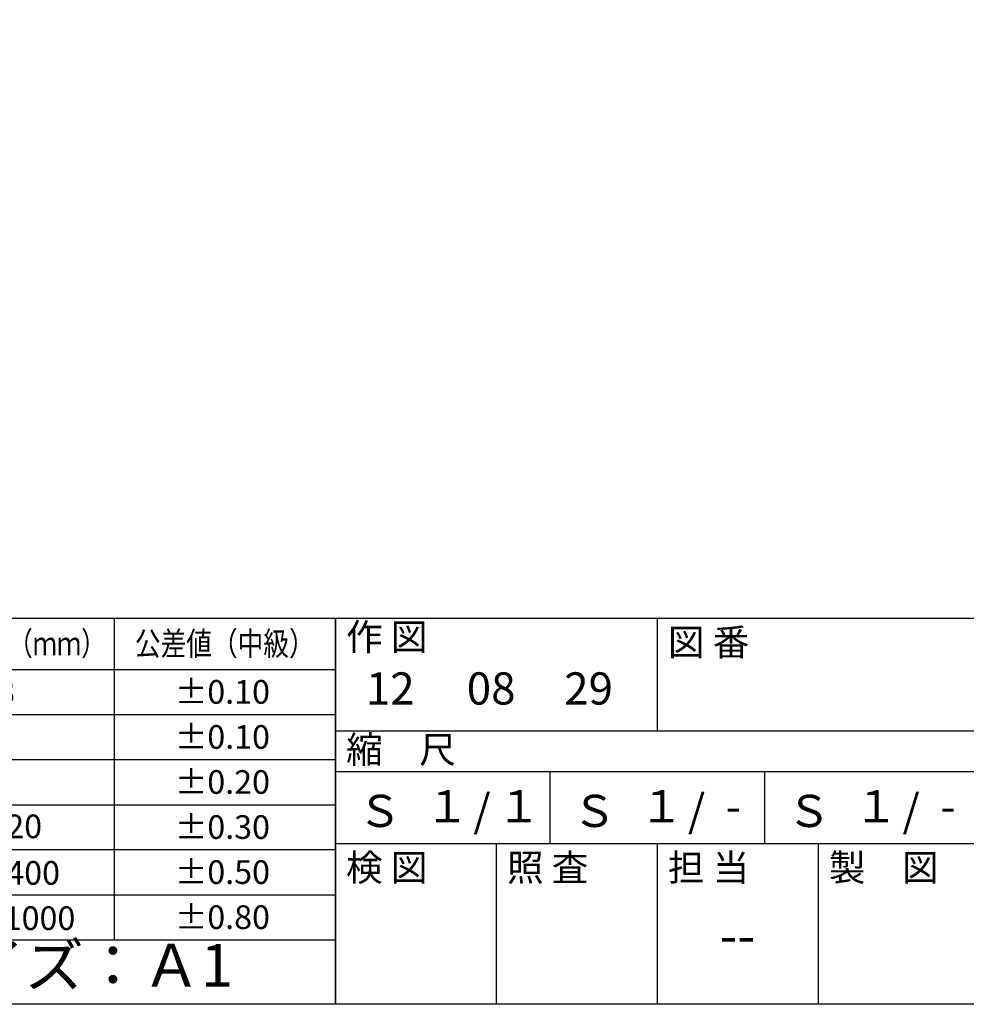
# Model space of a CAD drawing. Units: inches. Extents: x 1387 to 4321, y 131 to 774.
# Drawn here: x 4147 to 4235, y 214 to 306 of the extents above; entities that cross this region are included whole.
import ezdxf
from ezdxf.enums import TextEntityAlignment as Align

# ---------------------------------------------------------------- set-up
doc = ezdxf.new("R2010")
doc.units = ezdxf.units.IN
doc.header["$MEASUREMENT"] = 0
for name, color, linetype in [('図枠', 7, 'Continuous'), ('図枠-名称', 254, 'Continuous'), ('図枠-文字', 4, 'Continuous'), ('図枠-細線', 251, 'Continuous')]:
    doc.layers.add(name, color=color, linetype=linetype)
doc.styles.add('STD', font='TXT.shx', dxfattribs={"bigfont": 'bigfont.shx'})

# ---------------------------------------------------------------- blocks, each defined once
blk = doc.blocks.new('A$C6EEE4BB3')
at = {"layer": '図枠', "color": 7}
for p, q in [((29.719, 36.245), (29.719, 25.745)), ((-0.281, 25.745), (59.719, 25.745)), ((-0.281, 15.245), (59.719, 15.245))]:
    blk.add_line(p, q, dxfattribs=at)
at = {"layer": '図枠'}
blk.add_lwpolyline([(-0.281, 36.245), (59.719, 36.245), (59.719, 0.245), (-0.281, 0.245)], close=True, dxfattribs=at)
at = {"layer": '図枠-細線', "color": 251}
for p, q in [((-0.281, 21.956), (59.719, 21.956)), ((19.719, 21.956), (19.719, 15.245)), ((39.719, 21.956), (39.719, 15.245)), ((14.719, 15.245), (14.719, 0.245)), ((29.719, 15.245), (29.719, 0.245)), ((44.719, 15.245), (44.719, 0.245))]:
    blk.add_line(p, q, dxfattribs=at)
at = {"layer": '図枠-文字', "color": 4, "style": 'STD'}
for s, height, p in [('作 図', 2.5, (0.719, 33.245)), ('図 番', 2.5, (30.719, 32.745)), ('縮\u3000尺', 2.5, (0.719, 22.745)), ('Ｓ', 3, (1.811, 16.773)), ('/', 3, (12.585, 16.811)), ('Ｓ', 3, (21.811, 16.773)), ('/', 3, (32.585, 16.811)), ('Ｓ', 3, (41.811, 16.773)), ('/', 3, (52.585, 16.811)), ('検 図', 2.5, (0.719, 11.745)), ('照 査', 2.5, (15.719, 11.745)), ('担 当', 2.5, (30.719, 11.745)), ('製\u3000図', 2.5, (45.719, 11.745))]:
    blk.add_text(s, height=height, dxfattribs=at).set_placement(p)
blk = doc.blocks.new('A$C4AF60884')
at = {"layer": '図枠', "color": 7}
for p, q in [((19.172, 5.754), (19.172, 35.754)), ((38.743, 35.754), (38.743, 5.754)), ((19.172, 30.954), (59.355, 30.954)), ((-0.645, 5.754), (59.355, 5.754))]:
    blk.add_line(p, q, dxfattribs=at)
at = {"layer": '図枠'}
blk.add_lwpolyline([(-0.645, 35.754), (59.355, 35.754), (59.355, -0.246), (-0.645, -0.246)], close=True, dxfattribs=at)
at = {"layer": '図枠-細線', "color": 251}
for p, q in [((19.172, 26.754), (59.355, 26.754)), ((59.355, 22.554), (19.172, 22.554)), ((19.172, 18.354), (59.355, 18.354)), ((59.355, 14.154), (19.172, 14.154)), ((19.172, 9.954), (59.355, 9.954))]:
    blk.add_line(p, q, dxfattribs=at)
at = {"layer": '図枠-文字', "color": 4, "style": 'STD'}
for s, height, p in [('指示無き公差は', 2.2, (0.272, 32.031)), ('右表公差に従う', 2.2, (0.15, 28.008)), ('0.5～3', 2.205, (20.662, 27.774)), ('±0.10', 2.205, (44.408, 27.774)), ('こと。', 2.2, (0.394, 23.618)), ('3～6', 2.205, (20.662, 23.676)), ('±0.10', 2.205, (44.408, 23.574)), ('指示無きコーナ', 2.2, (0.15, 19.473)), ('6～30', 2.205, (20.782, 19.579)), ('±0.20', 2.205, (44.408, 19.374)), ('ーR面取りはR', 2.2, (0.15, 15.327)), ('30～120', 2.205, (20.662, 15.24)), ('±0.30', 2.205, (44.408, 15.174)), ('0.3。バリ無き', 2.2, (0.028, 11.426)), ('120～400', 2.205, (20.662, 10.901)), ('±0.50', 2.205, (44.408, 10.974)), ('こと。', 2.2, (0.028, 7.524)), ('±0.80', 2.205, (44.408, 6.774)), ('400～1000', 2.205, (20.421, 6.682))]:
    blk.add_text(s, height=height, dxfattribs=at).set_placement(p)
at = {"layer": '図枠-文字', "color": 4, "style": 'STD', "width": 0.931818}
blk.add_text('基本寸法（ｍｍ）', height=2.205, dxfattribs=at).set_placement((19.843, 32.284), (37.924, 32.284), align=Align.FIT)
at = {"layer": '図枠-文字', "color": 4, "style": 'STD'}
blk.add_text('公差値（中級）', height=2.205, dxfattribs=at).set_placement((40.671, 32.284), (57.429, 32.284), align=Align.FIT)
blk.add_text('用紙サイズ：Ａ1', height=4, dxfattribs=at).set_placement((29.221, 2.869), align=Align.MIDDLE)

msp = doc.modelspace()

# ---------------------------------------------------------------- linework, layer by layer
at = {"layer": '図枠'}
msp.add_lwpolyline([(3514.025, 774.149), (4321.025, 774.149), (4321.025, 214.149), (3514.025, 214.149)], close=True, dxfattribs=at)

# ---------------------------------------------------------------- block references
for name, p in [('A$C4AF60884', (4116.671, 214.394)), ('A$C6EEE4BB3', (4176.306, 213.904))]:
    msp.add_blockref(name, p, dxfattribs=at)

# ---------------------------------------------------------------- texts
at = {"layer": '図枠-名称', "style": 'STD'}
for s, height, p in [('12', 3, (4181.145, 243.202)), ('08', 3, (4190.545, 243.202)), ('29', 3, (4199.63, 243.202)), ('１', 3, (4186.433, 232.216)), ('１', 3, (4193.127, 232.216)), ('１', 3, (4206.433, 232.216)), ('１', 3, (4226.433, 232.216)), ('-', 3, (4213.127, 232.216)), ('-', 3, (4233.127, 232.216)), ('--', 3.5, (4213.507, 220.114))]:
    msp.add_text(s, height=height, dxfattribs=at).set_placement(p, align=Align.MIDDLE)

doc.saveas('drawing.dxf')
